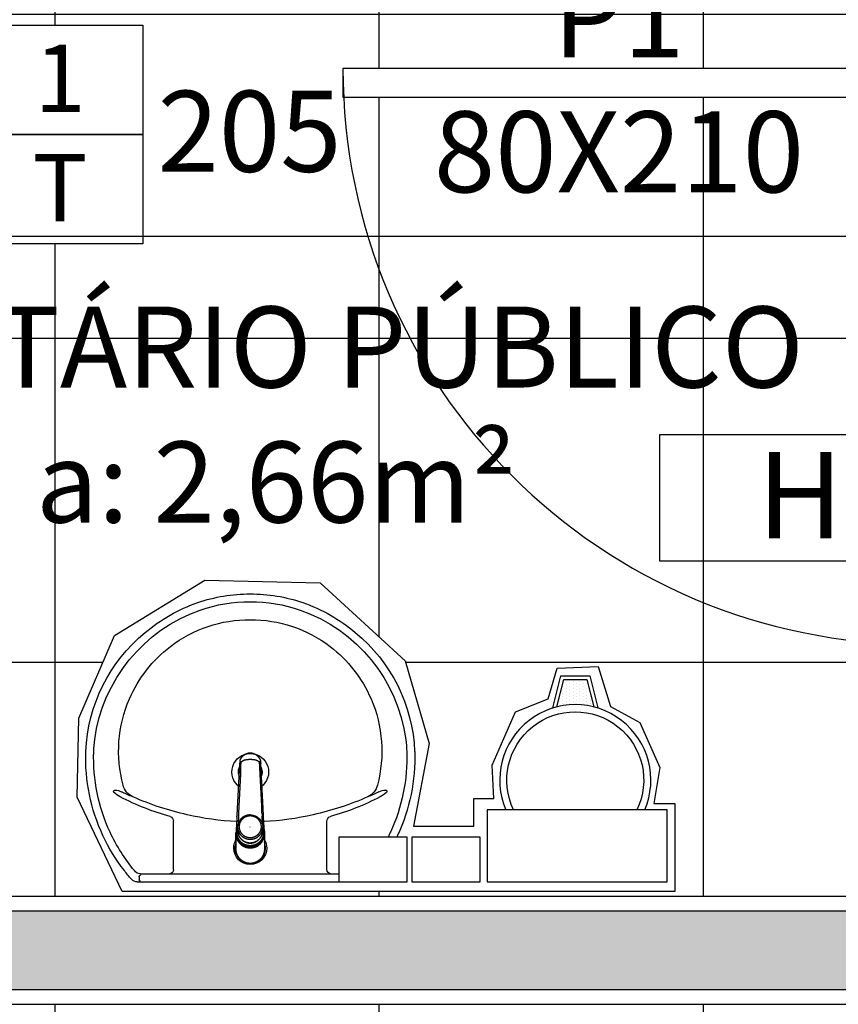
# Model space of a CAD drawing. Units: millimetres. Extents: x 260032 to 291538, y -59318 to -39933.
# Drawn here: x 275549 to 275663, y -56980 to -56843 of the extents above; entities that cross this region are included whole.
import ezdxf

# ---------------------------------------------------------------- set-up
doc = ezdxf.new("R2010")
doc.units = ezdxf.units.MM
doc.header["$LTSCALE"] = 10
doc.linetypes.add('CONTINU', pattern=[0])
for name, color, linetype in [('02', 2, 'Continuous'), ('252', 252, 'Continuous'), ('COTA', 13, 'Continuous'), ('eletrica_vm', 2, 'Continuous'), ('EQUIP_FIXOS', 13, 'Continuous'), ('especificações ambientes', 7, 'Continuous'), ('ESQUADRIAS', 7, 'Continuous'), ('INCENDIO', 240, 'Continuous'), ('INSTALAÇÕES', 13, 'Continuous'), ('LINVISTA', 13, 'Continuous'), ('MOB_BemFina', 251, 'Continuous'), ('PAREDE', 6, 'Continuous')]:
    doc.layers.add(name, color=color, linetype=linetype)
doc.layers.add('VPORTS', color=9, linetype='Continuous', plot=False)
doc.styles.add('ARIAL1', font='ARIAL.TTF')
doc.styles.add('REGUA60', font='ARIALN.TTF')
doc.styles.get("Standard").update_dxf_attribs({"font": 'ARIALN.TTF'})
doc.dimstyles.new('ISO-25', dxfattribs={"dimtxt": 2.5, "dimasz": 2.5, "dimexe": 1.25, "dimexo": 0.625, "dimtad": 1, "dimtxsty": 'Standard', "dimcen": 2.5, "dimadec": 0, "dimazin": 0, "dimtfac": 1, "dimtmove": 0, "dimatfit": 3, "dimfxl": 1, "dimarcsym": 0})
pattern_1 = [(0, (275329.086, -57292.077), (0, 45), []), (90, (275329.086, -57292.077), (-45, 3e-15), [])]

# ---------------------------------------------------------------- blocks, each defined once
blk = doc.blocks.new('1173C_p')
at = {"linetype": 'Continuous'}
for p, q in [((-0.0163, -0.0488), (-0.0165, -0.045)), ((0.0163, -0.0488), (0.0165, -0.045))]:
    blk.add_line(p, q, dxfattribs=at)
at = {"linetype": 'CONTINU', "extrusion": (0, 0, -1)}
for points in [[(-0.0198, -0.0115, -0.13189), (-0.0229, 0, -0.414011), (0, 0.0229, -0.414011), (0.0229, 0, -0.132095), (0.0198, -0.0115)], [(0.0198, -0.0078, 0.094421), (0.0213, 0, 0.414218), (0, 0.0213, 0.414225), (-0.0213, 0, 0.094419), (-0.0198, -0.0078)], [(0.0184, -0.0289, -0.025793), (0.0174, -0.0306)], [(-0.0174, -0.0305, -0.02327), (-0.0184, -0.0289), (-0.0184, -0.0288), (-0.0188, -0.0281), (-0.0184, -0.0289)], [(0.016, -0.0438, -0.004162), (0.0165, -0.045)], [(-0.0163, -0.0488, -0.000293), (-0.0129, -0.1208)]]:
    blk.add_lwpolyline(points, format="xyb", dxfattribs=at)
at = {"linetype": 'CONTINU'}
for points in [[(-0.0198, -0.0115), (-0.0198, 0.0008)], [(0, 0.0006), (0, -0.0003)], [(-0.0193, -0.0178), (-0.0148, -0.0074)], [(0.0124, -0.0051), (0.0017, -0.0008)], [(-0.0193, -0.0207), (-0.0193, -0.0194)], [(-0.0175, -0.0242), (-0.0175, -0.0291)], [(-0.0184, -0.0289), (-0.0184, -0.0288)], [(-0.0165, -0.0346), (-0.016, -0.0438)], [(0, -0.0292), (0, -0.0294)], [(0.016, -0.0438), (0.0165, -0.0346)], [(0.0184, -0.0288), (0.0184, -0.0289)], [(0.0165, -0.045), (0.016, -0.0438)]]:
    blk.add_lwpolyline(points, dxfattribs=at)
for points in [[(0.0197, -0.0221, 0.014115), (0.0197, -0.021), (0.0198, -0.0194), (0.0198, 0.0008)], [(-0.0198, -0.0115), (-0.0198, -0.0194), (-0.0198, -0.021, 0.014158), (-0.0197, -0.0221)], [(-0.0124, -0.0051, 0.04335), (-0.0148, -0.0074)], [(-0.0124, -0.0051), (-0.0124, -0.0064, 0.0433), (-0.0148, -0.0087), (-0.0148, -0.0074)], [(0.0017, -0.0008), (0.0017, -0.0021, 0.020932), (0, -0.002, 0.02091), (-0.0017, -0.0021), (-0.0017, -0.0008), (-0.0124, -0.0051)], [(-0.0017, -0.0008, -0.02099), (0, -0.0007, -0.020996), (0.0017, -0.0008)], [(0.0148, -0.0074, 0.043592), (0.0124, -0.0051)], [(0.0193, -0.0178), (0.0148, -0.0074), (0.0148, -0.0087, 0.043556), (0.0124, -0.0064), (0.0124, -0.0051)], [(-0.0193, -0.0178, 0.022469), (-0.0193, -0.0194)], [(-0.0193, -0.0178), (-0.0193, -0.0191, 0.022422), (-0.0193, -0.0207, 0.02241), (-0.0193, -0.0223, 0.005526), (-0.0175, -0.0268)], [(-0.0183, -0.021, 0.079202), (-0.0175, -0.0263)], [(0.0193, -0.0207, -0.022421), (0.0193, -0.0223, -0.006199), (0.0174, -0.0268)], [(0.0174, -0.0263, 0.078954), (0.0183, -0.021)], [(0.0174, -0.0242), (0.0174, -0.0291, -0.013429), (0.0174, -0.03)], [(0.0193, -0.0207, 0.02241), (0.0193, -0.0191), (0.0193, -0.0178)], [(0.0193, -0.0207), (0.0193, -0.0194, 0.022418), (0.0193, -0.0178)], [(-0.0184, -0.0289), (-0.0189, -0.0281), (-0.0184, -0.0288), (-0.0184, -0.0289, 0.023468), (-0.0174, -0.0305)], [(0.0174, -0.0306, 0.025781), (0.0184, -0.0289)], [(-0.0184, -0.0433), (-0.0183, -0.0455), (-0.0146, -0.1175, 0.0157), (-0.0146, -0.118)], [(-0.0129, -0.1208, 0.000292), (-0.0163, -0.0488)], [(0.0184, -0.0433), (0.0183, -0.0455), (0.0146, -0.1175, -0.0157), (0.0146, -0.118)], [(-0.0143, -0.12), (-0.0146, -0.118, -0.016453), (-0.0146, -0.1175)], [(-0.0143, -0.1201, 0.0159), (-0.0142, -0.1208)], [(0.0142, -0.1208, 0.016555), (0.0143, -0.1201), (0.0143, -0.12), (0.0145, -0.118, 0.016767), (0.0146, -0.1175)]]:
    blk.add_lwpolyline(points, format="xyb", dxfattribs=at)
for points, degree in [([(0, 0.0213), (-0.004, 0.0213), (-0.0075, 0.0203), (-0.011, 0.0188), (-0.0145, 0.0162), (-0.0175, 0.0125), (-0.0198, 0.0073), (-0.0198, 0.0008)], 7), ([(0.0198, 0.0008), (0.0198, 0.0073), (0.0175, 0.0125), (0.0145, 0.0162), (0.0109, 0.0188), (0.0075, 0.0203), (0.004, 0.0213), (0, 0.0213)], 7), ([(-0.0198, -0.0194), (-0.0198, -0.0112), (-0.0156, -0.0063), (-0.013, -0.0044), (-0.0101, -0.0019), (-0.0063, -0.0009), (-0.0034, -0.0003), (0, -0.0003)], 7), ([(-0.0148, -0.0087), (-0.0158, -0.0111), (-0.0166, -0.0132), (-0.0175, -0.0151), (-0.0183, -0.0171), (-0.0193, -0.0191)], 5), ([(0, -0.0033), (-0.006, -0.0033), (-0.0116, -0.0057), (-0.0158, -0.0098), (-0.0183, -0.0152), (-0.0183, -0.021)], 5), ([(-0.0175, -0.0242), (-0.0175, -0.0192), (-0.0155, -0.0141), (-0.0115, -0.0098), (-0.0059, -0.0074), (0, -0.0074)], 5), ([(-0.0175, -0.0291), (-0.0175, -0.0238), (-0.0153, -0.0185), (-0.011, -0.0143), (-0.0055, -0.0123), (0, -0.0123)], 5), ([(-0.0017, -0.0021), (-0.004, -0.0032), (-0.006, -0.0041), (-0.0081, -0.0049), (-0.0102, -0.0057), (-0.0124, -0.0064)], 5), ([(0, -0.0064), (-0.0027, -0.0064), (-0.0053, -0.007), (-0.0076, -0.0081), (-0.0096, -0.0095), (-0.0113, -0.0113)], 5), ([(0, -0.0003), (0.0033, -0.0003), (0.0063, -0.0009), (0.0101, -0.0019), (0.013, -0.0044), (0.0156, -0.0063), (0.0198, -0.0112), (0.0198, -0.0194)], 7), ([(0.0183, -0.021), (0.0183, -0.0152), (0.0158, -0.0098), (0.0116, -0.0057), (0.006, -0.0033), (0, -0.0033)], 5), ([(0.0113, -0.0113), (0.0096, -0.0095), (0.0076, -0.0081), (0.0052, -0.007), (0.0027, -0.0064), (0, -0.0064)], 5), ([(0, -0.0074), (0.0059, -0.0074), (0.0115, -0.0098), (0.0155, -0.0141), (0.0174, -0.0192), (0.0174, -0.0242)], 5), ([(0, -0.0123), (0.0055, -0.0123), (0.011, -0.0143), (0.0153, -0.0185), (0.0174, -0.0238), (0.0174, -0.0291)], 5), ([(0.0124, -0.0064), (0.0101, -0.0057), (0.0081, -0.0049), (0.006, -0.0041), (0.004, -0.0032), (0.0017, -0.0021)], 5), ([(0.0193, -0.0191), (0.0183, -0.0171), (0.0175, -0.0151), (0.0166, -0.0132), (0.0158, -0.0111), (0.0148, -0.0087)], 5), ([(-0.0189, -0.0281), (-0.0191, -0.0266), (-0.0194, -0.0252), (-0.0196, -0.0237), (-0.0197, -0.0221)], 4), ([(-0.0184, -0.0433), (-0.0187, -0.0396), (-0.0189, -0.0359), (-0.0191, -0.0323), (-0.0193, -0.029), (-0.0195, -0.0256), (-0.0197, -0.0221)], 6), ([(-0.0155, -0.0296), (-0.0155, -0.0249), (-0.0136, -0.0202), (-0.0098, -0.0165), (-0.0049, -0.0146), (0, -0.0146)], 5), ([(0, -0.0146), (0.0049, -0.0146), (0.0097, -0.0165), (0.0136, -0.0202), (0.0155, -0.0249), (0.0155, -0.0296)], 5), ([(0.0197, -0.0221), (0.0195, -0.0256), (0.0193, -0.029), (0.0191, -0.0323), (0.0189, -0.0359), (0.0186, -0.0396), (0.0184, -0.0433)], 6), ([(0.0188, -0.0281), (0.0191, -0.0265), (0.0193, -0.0253), (0.0195, -0.0241), (0.0196, -0.0231), (0.0197, -0.0221)], 5), ([(0, -0.046), (-0.0056, -0.046), (-0.0111, -0.0439), (-0.0154, -0.0396), (-0.0175, -0.0343), (-0.0175, -0.0291)], 5), ([(0, -0.0446), (-0.0049, -0.0446), (-0.0098, -0.0428), (-0.0136, -0.039), (-0.0155, -0.0343), (-0.0155, -0.0296)], 5), ([(0, -0.046), (0.0056, -0.046), (0.0111, -0.0439), (0.0154, -0.0396), (0.0174, -0.0343), (0.0174, -0.0291)], 5), ([(0.0155, -0.0296), (0.0155, -0.0343), (0.0136, -0.039), (0.0097, -0.0428), (0.0049, -0.0446), (0, -0.0446)], 5), ([(-0.0142, -0.1208), (-0.0136, -0.1239), (-0.0119, -0.1268), (-0.0095, -0.1293), (-0.0064, -0.1313), (-0.0032, -0.1323), (0, -0.1323)], 6), ([(-0.0131, -0.117), (-0.0129, -0.121), (-0.0091, -0.1229), (-0.0041, -0.1233), (0, -0.1233)], 4), ([(0, -0.1233), (0.0041, -0.1233), (0.0091, -0.1229), (0.0129, -0.121), (0.0131, -0.117)], 4), ([(0, -0.1323), (0.0032, -0.1323), (0.0064, -0.1313), (0.0095, -0.1293), (0.0119, -0.1268), (0.0136, -0.1239), (0.0142, -0.1208)], 6), ([(0, -0.1323), (0, -0.1323), (0, -0.1323), (0, -0.1323), (0, -0.1322), (0, -0.1321)], 5)]:
    blk.add_open_spline(points, degree=degree, dxfattribs=at)
blk = doc.blocks.new('aps_pia_pl5')
h = blk.add_hatch()
h.set_pattern_fill('DOTS', color=252, scale=0.3, style=0)
h.set_pattern_definition([(180, (-0.243112, -0.6682743), (-0.00238125, 0.0047625), [0, -0.0047625])])
edge = h.paths.add_edge_path()
edge.add_line((-0.2813, -0.6361), (-0.2431, -0.6265))
edge.add_ellipse((-0.1413, -0.6522), major_axis=(-0.0742, 0.0742), ratio=1, start_angle=30.8655, end_angle=45)
edge.add_ellipse((-0.1413, -0.6522), major_axis=(0.0742, 0.0742), ratio=1, start_angle=135, end_angle=149.1345)
edge.add_line((-0.2431, -0.6778), (-0.2813, -0.6683))
edge.add_line((-0.2813, -0.6683), (-0.2813, -0.6361))
for p, q in [((0, -0.0442), (0, -0.201)), ((-0.0171, -0.0945), (-0.0842, -0.0945)), ((0, -0.201), (0, -0.3578)), ((-0.0171, -0.3075), (-0.0842, -0.3075))]:
    blk.add_line(p, q)
at = {"color": 250}
for p, q in [((-0.2416, -0.621), (-0.2863, -0.6322)), ((-0.2863, -0.6322), (-0.2863, -0.6722)), ((-0.2863, -0.6722), (-0.2416, -0.6834))]:
    blk.add_line(p, q, dxfattribs=at)
at = {"color": 252}
for p, q in [((-0.2431, -0.6265), (-0.2813, -0.6361)), ((-0.2813, -0.6361), (-0.2813, -0.6683)), ((-0.2813, -0.6683), (-0.2431, -0.6778))]:
    blk.add_line(p, q, dxfattribs=at)
for points in [[(0, -0.419), (-0.0622, -0.419), (-0.0622, -0.324), (0, -0.324)], [(0, -0.5202), (-0.0622, -0.5202), (-0.0622, -0.4252), (0, -0.4252)], [(0, -0.7797), (-0.1, -0.7797), (-0.1, -0.5297), (0, -0.5297)]]:
    blk.add_lwpolyline(points, close=True)
for centre, radius, start, end in [((-0.1725, -0.2288), 0.2562, 65.081, 91.955), ((-0.172, -0.198), 0.2254, 92.3468, 140.682), ((-0.1763, -0.2342), 0.2628, 52.3096, 64.8213), ((-0.1257, -0.0132), 0.00195, 46.5843, 181.3407), ((-0.1079, -0.0126), 0.0197, 181.7685, 209.5159), ((-0.1537, -0.0391), 0.0401, 27.6293, 42.9931), ((-0.1394, -0.0471), 0.0231, 23.2243, 77.9201), ((-0.2612, -0.0919), 0.1529, 20.6244, 27.0531), ((-0.4492, -0.1912), 0.3725, 15.8037, 27.2783), ((-0.1763, -0.2342), 0.2628, 48.9141, 52.3096), ((-0.4737, -0.1966), 0.3893, 12.3293, 24.0416), ((-0.0101, -0.044), 0.0101, 358.6829, 50.205), ((-0.1681, -0.2051), 0.233, 139.9389, 160.6948), ((-0.0841, -0.0874), 0.00714, 199.6014, 268.7233), ((-0.0172, -0.0885), 0.00599, 270.8385, 351.5333), ((-0.4428, -0.1971), 0.3593, 2.3817, 13.4577), ((-0.1752, -0.2006), 0.2248, 161.1683, 180.0929), ((-0.1752, -0.2014), 0.2248, 179.9071, 198.8317), ((-0.4428, -0.2049), 0.3593, 346.5423, 357.6208), ((-0.1681, -0.1969), 0.233, 199.3052, 220.0611), ((-0.4737, -0.2054), 0.3893, 335.9584, 347.6707), ((-0.4492, -0.2108), 0.3725, 332.7217, 344.1963), ((-0.0841, -0.3146), 0.00714, 91.2767, 160.3986), ((-0.0172, -0.3135), 0.00599, 8.4667, 89.1615), ((-0.172, -0.204), 0.2254, 219.318, 267.6532), ((-0.1394, -0.3549), 0.0231, 282.0799, 336.7757), ((-0.2612, -0.3101), 0.1529, 332.9469, 339.3756), ((-0.1079, -0.3894), 0.0197, 150.4841, 178.2315), ((-0.1537, -0.3629), 0.0401, 317.0069, 332.3707), ((-0.1257, -0.3888), 0.00195, 178.6593, 313.4157), ((-0.1725, -0.1732), 0.2562, 268.045, 294.919), ((-0.1763, -0.1678), 0.2628, 295.1787, 295.6602)]:
    blk.add_arc(centre, radius, start, end)
at = {"color": 13}
for centre, radius, start, end in [((-0.1817, -0.2011), 0.1828, 75.0345, 113.3354), ((-0.1805, -0.2029), 0.1849, 113.4729, 142.4355), ((-0.1829, -0.2002), 0.1813, 142.6439, 180.2602), ((-0.1528, -0.201), 0.0255, 34.9422, 325.0926), ((-0.1528, -0.201), 0.0164, 58.1438, 126.6778), ((-0.1829, -0.2018), 0.1813, 179.7398, 217.3561), ((-0.1528, -0.201), 0.0164, 233.2406, 289.4036), ((-0.1528, -0.201), 0.0164, 301.3324, 301.9598), ((-0.1805, -0.1991), 0.1849, 217.5645, 246.5271), ((-0.1817, -0.2009), 0.1828, 246.6646, 284.9655), ((-0.1413, -0.6522), 0.095, 64.2375, 295.7625)]:
    blk.add_arc(centre, radius, start, end, dxfattribs=at)
at = {"color": 250, "extrusion": (0, 0, -1)}
blk.add_ellipse((-0.1413, -0.6522), major_axis=(-0.0742, 0.0742), ratio=1, start_param=9.806016, end_param=13.755929, dxfattribs=at)
at = {"layer": 'MOB_BemFina'}
for p, q in [((-0.0113, -0.0486), (-0.0113, -0.201)), ((-0.0073, -0.0468), (-0.0029, -0.0468)), ((-0.0113, -0.201), (-0.0113, -0.324))]:
    blk.add_line(p, q, dxfattribs=at)
for centre, radius, start, end in [((-0.1681, -0.2051), 0.222, 97.7107, 160.6831), ((-0.172, -0.198), 0.2145, 92.3568, 96.9303), ((-0.1725, -0.2288), 0.2452, 65.0868, 91.9463), ((-0.1763, -0.2342), 0.2518, 50.3606, 64.8157), ((-0.0208, -0.0483), 0.00953, 358.4764, 57.292), ((-0.0072, -0.05), 0.0032, 92.1883, 161.5515), ((-0.0029, -0.049), 0.00223, 10.4987, 89.8901), ((-0.1752, -0.2006), 0.2139, 161.1804, 180.0929), ((-0.1752, -0.2014), 0.2139, 179.9071, 198.8196), ((-0.1681, -0.1969), 0.222, 199.3169, 262.2893), ((-0.1725, -0.1732), 0.2452, 268.0537, 294.9132), ((-0.1763, -0.1678), 0.2518, 295.1843, 296.862), ((-0.172, -0.204), 0.2145, 263.0697, 267.6432)]:
    blk.add_arc(centre, radius, start, end, dxfattribs=at)
at = {"rotation": 270}
blk.add_blockref('1173C_p', (-0.047, -0.201), dxfattribs=at)
blk = doc.blocks.new('COTATR')
at = {"color": 6}
blk.add_line((-70.7, -70.7), (70.7, 70.7), dxfattribs=at)
at = {"color": 0, "linetype": 'ByBlock'}
blk.add_line((0, 0), (200, 0), dxfattribs=at)
blk = doc.blocks.new('*D389')
at = {"layer": 'COTA', "color": 0, "lineweight": -2}
for p, q in [((275469.16, -56872.88), (275674.01, -56872.88)), ((275674.09, -56894.38), (275674.09, -56887.88))]:
    blk.add_line(p, q, dxfattribs=at)
at = {"layer": 'Defpoints', "color": 0}
for p in [(275469.09, -56871.88), (275674.09, -56871.88), (275674.09, -56872.88)]:
    blk.add_point(p, dxfattribs=at)
at = {"layer": 'COTA', "color": 0, "lineweight": -2, "xscale": 0.075, "yscale": 0.075, "zscale": 0.075, "rotation": 180}
blk.add_blockref('COTATR', (275469.09, -56872.88), dxfattribs=at)
at = {"layer": 'COTA', "color": 0, "lineweight": -2, "xscale": 0.075, "yscale": 0.075, "zscale": 0.075}
blk.add_blockref('COTATR', (275674.09, -56872.88), dxfattribs=at)
at = {"layer": 'COTA', "color": 2, "insert": (275581.12, -56859.78), "char_height": 11.25, "attachment_point": 5, "style": 'REGUA60'}
blk.add_mtext('205', dxfattribs=at)

msp = doc.modelspace()

# ---------------------------------------------------------------- hatches: boundary and pattern name
at = {"layer": '252'}
h = msp.add_hatch(dxfattribs=at)
h.set_pattern_fill('_USER,_O', color=256, scale=45, double=1, pattern_type=0)
h.set_pattern_definition(pattern_1)
h.paths.add_polyline_path([(275684.086, -56849.577), (275674.086, -56849.577), (275674.086, -56853.577), (275594.186, -56853.577, 0.3996375), (275674.086, -56929.577), (275684.086, -56929.577)])
h.paths.add_polyline_path([(275594.186, -56853.577), (275594.086, -56853.577), (275594.086, -56849.577), (275674.086, -56849.577), (275674.086, -56844.577), (275674.086, -56834.577), (275469.086, -56834.577), (275469.086, -56839.577), (275469.086, -56844.577), (275469.086, -56944.577), (275469.086, -56949.577), (275469.086, -56964.577), (275674.086, -56964.577), (275674.086, -56934.577), (275674.086, -56929.577, -0.3996375)])
h.paths.add_polyline_path([(275566.297, -56873.964), (275545, -56873.964), (275523.702, -56873.964), (275502.404, -56873.964), (275481.107, -56873.964), (275481.107, -56858.762), (275481.107, -56843.561), (275502.404, -56843.561), (275523.702, -56843.561), (275545, -56843.561), (275566.297, -56843.561), (275566.297, -56858.762)], flags=16)
h.paths.add_polyline_path([(275590.934, -56921.039), (275602.717, -56931.893), (275606.029, -56943.362), (275603.872, -56954.831), (275612.267, -56954.831), (275612.267, -56950.983), (275615.039, -56950.983), (275614.808, -56946.364), (275618.043, -56938.974), (275622.587, -56937.127), (275623.819, -56932.893), (275629.518, -56932.662), (275631.212, -56938.205), (275635.294, -56940.437), (275638.066, -56946.672), (275637.219, -56951.675), (275640.146, -56951.675), (275640.146, -56963.918), (275563.44, -56963.918), (275557.202, -56950.829), (275557.433, -56939.821), (275562.362, -56928.352), (275574.915, -56920.654)], flags=16)
h.paths.add_polyline_path([(275602.946, -56944.496, 0.0199584), (275602.808, -56942.79, 0.2818993), (275588.149, -56924.815, 0.0827302), (275581.214, -56923.672, 0.0827302), (275574.279, -56924.815, 0.2818993), (275559.62, -56942.79, 0.0199584), (275559.482, -56944.496, 0.117736), (275561.75, -56955.66, 0.0631559), (275565.146, -56961.009, 0.2482552), (275565.922, -56961.447), (275570.057, -56961.447, 0.3674074), (275570.567, -56960.863), (275570.567, -56954.154, 0.3110918), (275570.093, -56953.498, -0.0497389), (275563.214, -56950.789, -0.0689832), (275562.309, -56950.161, -0.7215792), (275562.439, -56949.815, -0.1212518), (275563.348, -56950.071, 0.0280576), (275564.915, -56950.763, -0.2432918), (275563.566, -56949.123, -0.1686926), (275564.441, -56937.163, -0.1270502), (275570.129, -56929.871, -0.1656219), (275581.214, -56926.151, -0.1656219), (275592.298, -56929.871, -0.1270502), (275597.987, -56937.163, -0.1686926), (275598.862, -56949.123, -0.2432918), (275597.513, -56950.763, 0.0280576), (275599.08, -56950.071, -0.1212518), (275599.989, -56949.815, -0.7215792), (275600.119, -56950.161, -0.0689832), (275599.214, -56950.789, -0.0497389), (275592.335, -56953.498, 0.3110918), (275591.861, -56954.154), (275591.861, -56960.863, 0.3674074), (275592.371, -56961.447), (275593.517, -56961.447), (275593.517, -56956.355), (275600.338, -56956.355, 0.0076839), (275600.678, -56955.66, 0.117736)], flags=0)
h.paths.add_polyline_path([(275564.733, -56962.212, 0.0117172), (275564.764, -56962.248, -0.000452)], flags=0)
h.paths.add_polyline_path([(275527.937, -56906.809, -0.0851656), (275530.487, -56914.809, -0.0864797), (275530.287, -56922.809, -0.0678678), (275528.087, -56929.809, -0.0619902), (275524.687, -56935.509, 0.0607785), (275523.087, -56938.809, 0.023796), (275522.637, -56940.809), (275522.314, -56945.359), (275532.7, -56945.359, -0.4301318), (275534.537, -56947.259), (275534.537, -56949.509), (275535.687, -56949.509), (275535.687, -56949.209), (275537.287, -56949.209), (275537.287, -56951.009), (275537.287, -56952.809), (275535.687, -56952.809), (275535.687, -56952.509), (275534.537, -56952.509), (275534.537, -56959.809, -0.4180357), (275532.739, -56961.609), (275512.037, -56961.609), (275491.335, -56961.609, -0.4180357), (275489.537, -56959.809), (275489.537, -56952.509), (275489.537, -56949.509), (275489.537, -56947.259, -0.4301318), (275491.373, -56945.359), (275501.759, -56945.359), (275501.437, -56940.809, 0.023796), (275500.987, -56938.809, 0.0607785), (275499.387, -56935.509, -0.0619902), (275495.987, -56929.809, -0.0678678), (275493.787, -56922.809, -0.0864797), (275493.587, -56914.809, -0.0851656), (275496.137, -56906.809, -0.0982979), (275502.037, -56899.309, -0.1820041), (275512.037, -56895.509, -0.1820041), (275522.037, -56899.309, -0.0982979)], flags=16)
h.paths.add_polyline_path([(275582.645, -56945.87), (275582.644, -56945.864, 406.9887284), (275582.645, -56945.875)], flags=0)
h.paths.add_polyline_path([(275582.673, -56946.122), (275582.673, -56946.122, 0.0002853)], flags=0)
h.paths.add_polyline_path([(275579.757, -56946.073, 175.6371083), (275579.76, -56946.057, 0.0047628), (275579.758, -56946.071)], flags=0)
h.paths.add_polyline_path([(275582.675, -56949.393, -0.0000505), (275582.615, -56948.153, -0.0027372), (275582.606, -56948.168, 0.0027372), (275582.615, -56948.153, 0.0000505), (275582.675, -56949.393, 3.1788654), (275579.752, -56949.392, 0.0000503), (275579.811, -56948.151, -0.3053885), (275579.898, -56946.319, 0.0000213), (275579.923, -56945.795, -0.0001459), (275579.752, -56949.392, -3.1788654)], flags=0)
h.paths.add_polyline_path([(275634.888, -56952.577), (275639.086, -56952.577), (275639.086, -56962.577), (275614.086, -56962.577), (275614.086, -56952.577), (275617.776, -56952.577, -1.5929779)], flags=0)
h.paths.add_polyline_path([(275526.987, -56914.809, -0.1), (275526.987, -56920.809, -0.1671584), (275522.037, -56929.309, -0.1805203), (275512.037, -56933.059, -0.1805203), (275502.037, -56929.309, -0.1671584), (275497.087, -56920.809, -0.1), (275497.087, -56914.809, -0.0962911), (275499.037, -56909.809, -0.1333202), (275503.937, -56904.809, -0.150886), (275512.037, -56902.459, -0.150886), (275520.137, -56904.809, -0.1333202), (275525.037, -56909.809, -0.0962911)], flags=0)
h.paths.add_polyline_path([(275582.958, -56954.962, 7592.9701497), (275582.958, -56954.963)], flags=0)
h.paths.add_polyline_path([(275582.951, -56954.817, -0.0271352), (275583.059, -56954.997), (275583.097, -56955.068), (275583.054, -56954.99), (275583.01, -56954.909, 0.0141206)], flags=0)
h.paths.add_polyline_path([(275579.287, -56955.965, -0.0136409), (275579.281, -56955.867, 0.0086991), (275579.279, -56955.93), (275579.279, -56955.932, 0.0223191), (275579.287, -56956.093)], flags=0)
h.paths.add_polyline_path([(275581.045, -56957.792, 0.0209863), (275581.213, -56957.799, 0.020996), (275581.381, -56957.792), (275581.381, -56957.664, -0.0209323), (275581.213, -56957.671, -0.0209098), (275581.045, -56957.664)], flags=0)
h.paths.add_polyline_path([(275583.147, -56955.803, -0.0087559), (275583.146, -56955.867, -0.0000744), (275583.146, -56955.867, 0.0086886), (275583.147, -56955.804)], flags=0)
h.paths.add_polyline_path([(275579.372, -56954.99), (275579.329, -56955.068), (275579.367, -56954.997, -0.0007391), (275579.37, -56954.992, -0.0122592), (275579.416, -56954.909)], flags=0)
h.paths.add_polyline_path([(275583.197, -56956.725, -0.1318896), (275583.506, -56957.874, -0.4140108), (275581.213, -56960.167, -0.4140108), (275578.921, -56957.874, -0.1320951), (275579.23, -56956.725), (275579.23, -56957.09, 0.0944208), (275579.08, -56957.874, 0.4142179), (275581.213, -56960.007, 0.4142246), (275583.346, -56957.874, 0.0944429), (275583.197, -56957.09)], flags=0)
h.paths.add_polyline_path([(275582.457, -56957.362), (275582.457, -56957.234, 0.0435558), (275582.694, -56957.005), (275582.694, -56957.132, -0.0174548), (275582.604, -56957.229, -0.0261231)], flags=0)
h.paths.add_polyline_path([(275579.732, -56957.132), (275579.732, -56957.005, 0.0433003), (275579.97, -56957.234), (275579.97, -56957.362, -0.0433499)], flags=0)
h.paths.add_polyline_path([(275603.639, -56956.355), (275613.139, -56956.355), (275613.139, -56962.577), (275603.639, -56962.577)], flags=0)
h.paths.add_polyline_path([(275516.487, -56917.809, 0.276984), (275515.037, -56915.609, 0.2), (275509.037, -56915.609, 0.276984), (275507.587, -56917.809), (275507.587, -56926.309, 0.3932584), (275516.487, -56926.309)], flags=0)
h.paths.add_polyline_path([(275565.79, -56962.285, 0.0009586), (275565.79, -56962.285)], flags=0)
h.paths.add_polyline_path([(275517.749, -56879.849), (275651.851, -56879.849), (275651.851, -56920.661), (275517.749, -56920.661)], flags=24)
h.paths.add_polyline_path([(275485, -56859.136), (275496.824, -56859.136), (275496.824, -56873.176), (275485, -56873.176)], flags=8)
h.paths.add_polyline_path([(275486.848, -56843.935), (275494.976, -56843.935), (275494.976, -56858.013), (275486.848, -56858.013)], flags=8)
h.paths.add_polyline_path([(275548.755, -56859.136), (275560.854, -56859.136), (275560.854, -56873.176), (275548.755, -56873.176)], flags=8)
h.paths.add_polyline_path([(275523.952, -56859.136), (275543.062, -56859.136), (275543.062, -56873.33), (275523.952, -56873.33)], flags=8)
h.paths.add_polyline_path([(275505.745, -56859.136), (275518.674, -56859.136), (275518.674, -56873.176), (275505.745, -56873.176)], flags=8)
h.paths.add_polyline_path([(275550.741, -56843.935), (275558.869, -56843.935), (275558.869, -56858.013), (275550.741, -56858.013)], flags=8)
h.paths.add_polyline_path([(275522.423, -56843.935), (275544.591, -56843.935), (275544.591, -56858.294), (275522.423, -56858.294)], flags=8)
h.paths.add_polyline_path([(275508.146, -56843.935), (275516.273, -56843.935), (275516.273, -56858.013), (275508.146, -56858.013)], flags=8)
h.paths.add_polyline_path([(275610.709, -56833.632), (275659.615, -56833.632), (275659.615, -56850.745), (275610.709, -56850.745)], flags=9)
h = msp.add_hatch(dxfattribs=at)
h.set_pattern_fill('_USER,_O', color=256, scale=45, double=1, pattern_type=0)
h.set_pattern_definition(pattern_1)
h.paths.add_polyline_path([(275684.086, -57197.077), (275669.086, -57197.077, 0.3996375), (275589.186, -57273.077), (275669.086, -57273.077), (275669.086, -57277.077), (275684.086, -57277.077)])
h.paths.add_polyline_path([(275669.086, -57197.077), (275669.086, -57192.077), (275669.086, -56979.577), (275469.086, -56979.577), (275444.086, -56979.577), (275439.086, -56979.577), (275339.086, -56979.577), (275334.086, -56979.577), (275329.086, -56979.577), (275329.086, -57292.077), (275339.086, -57292.077), (275344.086, -57292.077), (275344.086, -57212.077), (275348.086, -57212.077), (275348.086, -57212.177, -0.3996375), (275424.086, -57292.077), (275429.086, -57292.077), (275669.086, -57292.077), (275669.086, -57282.077), (275669.086, -57277.077), (275589.086, -57277.077), (275589.086, -57273.077), (275589.186, -57273.077, -0.3996375)])
h.paths.add_polyline_path([(275544.421, -57251.34), (275565.719, -57251.34), (275565.719, -57266.541), (275565.719, -57281.743), (275544.421, -57281.743), (275523.124, -57281.743), (275501.826, -57281.743), (275480.528, -57281.743), (275480.528, -57266.541), (275480.528, -57251.34), (275501.826, -57251.34), (275523.124, -57251.34)], flags=16)
h.paths.add_polyline_path([(275341.085, -57135.785), (275340.531, -57135.785, -0.2562979), (275340.035, -57136.772, 0.4587797)], flags=16)
h.paths.add_polyline_path([(275543.928, -57052.599), (275543.928, -57045.599), (275538.928, -57045.599, -0.4142136), (275533.928, -57040.599), (275533.928, -56990.599, -0.4142136), (275538.928, -56985.599), (275588.928, -56985.599, -0.4142136), (275593.928, -56990.599), (275593.928, -57040.599, -0.4142136), (275588.928, -57045.599), (275583.928, -57045.599), (275583.928, -57052.599)], flags=16)
h.paths.add_polyline_path([(275513.748, -57052.599), (275473.748, -57052.599), (275473.748, -57045.599), (275468.748, -57045.599, -0.4142136), (275463.748, -57040.599), (275463.748, -56990.599, -0.4142136), (275468.748, -56985.599), (275518.748, -56985.599, -0.4142136), (275523.748, -56990.599), (275523.748, -57040.599, -0.4142136), (275518.748, -57045.599), (275513.748, -57045.599)], flags=16)
h.paths.add_polyline_path([(275544.428, -57037.599, -0.4142136), (275541.928, -57035.099), (275541.928, -56996.099, -0.4142136), (275544.428, -56993.599), (275583.428, -56993.599, -0.4142136), (275585.928, -56996.099), (275585.928, -57035.099, -0.4142136), (275583.428, -57037.599)], flags=0)
h.paths.add_polyline_path([(275614.109, -57052.599), (275614.109, -57045.599), (275609.109, -57045.599, -0.4142136), (275604.109, -57040.599), (275604.109, -56990.599, -0.4142136), (275609.109, -56985.599), (275659.109, -56985.599, -0.4142136), (275664.109, -56990.599), (275664.109, -57040.599, -0.4142136), (275659.109, -57045.599), (275654.109, -57045.599), (275654.109, -57052.599)], flags=16)
h.paths.add_polyline_path([(275513.248, -57037.599), (275474.248, -57037.599, -0.4142136), (275471.748, -57035.099), (275471.748, -56996.099, -0.4142136), (275474.248, -56993.599), (275513.248, -56993.599, -0.4142136), (275515.748, -56996.099), (275515.748, -57035.099, -0.4142136)], flags=0)
h.paths.add_polyline_path([(275443.568, -57052.599), (275403.568, -57052.599), (275403.568, -57045.599), (275398.568, -57045.599, -0.4142136), (275393.568, -57040.599), (275393.568, -56990.599, -0.4142136), (275398.568, -56985.599), (275448.568, -56985.599, -0.4142136), (275453.568, -56990.599), (275453.568, -57040.599, -0.4142136), (275448.568, -57045.599), (275443.568, -57045.599)], flags=16)
h.paths.add_polyline_path([(275612.109, -57035.099), (275612.109, -56996.099, -0.4142136), (275614.609, -56993.599), (275653.609, -56993.599, -0.4142136), (275656.109, -56996.099), (275656.109, -57035.099, -0.4142136), (275653.609, -57037.599), (275614.609, -57037.599, -0.4142136)], flags=0)
h.paths.add_polyline_path([(275443.068, -57037.599), (275404.068, -57037.599, -0.4142136), (275401.568, -57035.099), (275401.568, -56996.099, -0.4142136), (275404.068, -56993.599), (275443.068, -56993.599, -0.4142136), (275445.568, -56996.099), (275445.568, -57035.099, -0.4142136)], flags=0)
h.paths.add_polyline_path([(275335.704, -57138.246), (275335.704, -57138.246)], flags=16)
h.paths.add_polyline_path([(275340.028, -57136.777, -0.1247893), (275339.497, -57136.969, 0.0247284), (275339.608, -57136.92, -0.0247284), (275339.497, -57136.969, 0.1247893)], flags=16)
h.paths.add_polyline_path([(275335.075, -57136.677, -1), (275335.075, -57134.977, -1)], flags=16)
h.paths.add_polyline_path([(275329.782, -57137.427, 0.2972659), (275329.965, -57137.308)], flags=16)
h.paths.add_polyline_path([(275332.745, -57136.531, -0.3216321), (275332.656, -57136.456, -0.1278759), (275332.656, -57135.198, 0.1279068), (275332.656, -57136.456, 0.3207152), (275332.745, -57136.531, -0.000004)], flags=16)
h.paths.add_polyline_path([(275329.995, -57134.767), (275329.995, -57134.577), (275329.981, -57134.41, 0.0818915), (275329.965, -57134.347), (275329.782, -57134.227, -0.3889171), (275329.981, -57134.41), (275330.012, -57134.767)], flags=16)
h.paths.add_polyline_path([(275348.086, -57212.177), (275348.086, -57292.077), (275344.086, -57292.077), (275344.086, -57302.077), (275424.086, -57302.077), (275424.086, -57292.077, 0.3996375)])
h.paths.add_polyline_path([(275484.421, -57266.915), (275496.246, -57266.915), (275496.246, -57280.955), (275484.421, -57280.955)], flags=8)
h.paths.add_polyline_path([(275486.27, -57251.714), (275494.398, -57251.714), (275494.398, -57265.792), (275486.27, -57265.792)], flags=8)
h.paths.add_polyline_path([(275548.177, -57266.915), (275560.276, -57266.915), (275560.276, -57280.955), (275548.177, -57280.955)], flags=8)
h.paths.add_polyline_path([(275523.374, -57266.915), (275542.484, -57266.915), (275542.484, -57281.108), (275523.374, -57281.108)], flags=8)
h.paths.add_polyline_path([(275505.167, -57266.915), (275518.096, -57266.915), (275518.096, -57280.955), (275505.167, -57280.955)], flags=8)
h.paths.add_polyline_path([(275550.163, -57251.714), (275558.29, -57251.714), (275558.29, -57265.792), (275550.163, -57265.792)], flags=8)
h.paths.add_polyline_path([(275521.845, -57251.714), (275544.013, -57251.714), (275544.013, -57266.073), (275521.845, -57266.073)], flags=8)
h.paths.add_polyline_path([(275507.567, -57251.714), (275515.695, -57251.714), (275515.695, -57265.792), (275507.567, -57265.792)], flags=8)
h.paths.add_polyline_path([(275436.2, -57131.226), (275619.837, -57131.226), (275619.837, -57190.988), (275436.2, -57190.988)], flags=24)
h.paths.add_polyline_path([(275351.829, -57120.99), (275410.776, -57120.99), (275410.776, -57133.121), (275351.829, -57133.121)], flags=24)
h.paths.add_polyline_path([(275608.376, -57275.85), (275657.282, -57275.85), (275657.282, -57292.963), (275608.376, -57292.963)], flags=9)
h.paths.add_polyline_path([(275328.715, -57278.026), (275328.715, -57229.12), (275345.828, -57229.12), (275345.828, -57278.026)], flags=9)
at = {"layer": 'INCENDIO'}
msp.add_hatch(color=256, dxfattribs=at).paths.add_polyline_path([(275471.086, -56966.577), (275682.086, -56966.577), (275682.086, -57190.077), (275671.086, -57190.077), (275671.086, -56977.577), (275471.086, -56977.577)])

# ---------------------------------------------------------------- linework, layer by layer
at = {"layer": '02'}
msp.add_lwpolyline([(275674.086, -56849.577), (275594.086, -56849.577), (275594.086, -56853.577), (275674.086, -56853.577)], close=True, dxfattribs=at)
at = {"layer": 'eletrica_vm', "linetype": 'Continuous'}
msp.add_lwpolyline([(275638.075, -56900.446), (275679.65, -56900.446), (275679.65, -56918.014), (275638.075, -56918.014)], close=True, dxfattribs=at)
at = {"layer": 'especificações ambientes'}
for points in [[(275566.297, -56858.762), (275545, -56858.762), (275545, -56843.561), (275566.297, -56843.561)], [(275566.297, -56873.964), (275545, -56873.964), (275545, -56858.762), (275566.297, -56858.762)]]:
    msp.add_lwpolyline(points, close=True, dxfattribs=at)
at = {"layer": 'INCENDIO'}
msp.add_lwpolyline([(275471.086, -56966.577), (275682.086, -56966.577), (275682.086, -57190.077), (275671.086, -57190.077), (275671.086, -56977.577), (275471.086, -56977.577)], close=True, dxfattribs=at)
at = {"layer": 'LINVISTA'}
msp.add_arc((275674.086, -56849.577), 80, 180, 270, dxfattribs=at)
at = {"layer": 'PAREDE'}
for p, q in [((275469.086, -56964.577), (275684.086, -56964.577)), ((275469.086, -56979.577), (275669.086, -56979.577))]:
    msp.add_line(p, q, dxfattribs=at)
at = {"layer": 'VPORTS'}
msp.add_lwpolyline([(275640.146, -56963.918), (275563.44, -56963.918), (275557.202, -56950.829), (275557.433, -56939.821), (275562.362, -56928.352), (275574.915, -56920.654), (275590.934, -56921.039), (275602.717, -56931.893), (275606.029, -56943.362), (275603.872, -56954.831), (275612.267, -56954.831), (275612.267, -56950.983), (275615.039, -56950.983), (275614.808, -56946.364), (275618.043, -56938.974), (275622.587, -56937.127), (275623.819, -56932.893), (275629.518, -56932.662), (275631.212, -56938.205), (275635.294, -56940.437), (275638.066, -56946.672), (275637.219, -56951.675), (275640.146, -56951.675), (275640.146, -56963.918)], close=True, dxfattribs=at)

# ---------------------------------------------------------------- block references
at = {"layer": 'EQUIP_FIXOS', "color": 0, "xscale": -100, "yscale": 100, "zscale": 100, "rotation": 90}
msp.add_blockref('aps_pia_pl5', (275561.114, -56962.577), dxfattribs=at)

# ---------------------------------------------------------------- texts
at = {"insert": (275584.8, -56882.661), "char_height": 11.25, "width": 165.8054, "attachment_point": 2, "style": 'REGUA60'}
msp.add_mtext('SANITÁRIO PÚBLICO\\Pa: 2,66m²', dxfattribs=at)
at = {"layer": 'especificações ambientes', "char_height": 9.36, "width": 8.46973, "attachment_point": 2, "style": 'ARIAL1'}
for s, insert in [('1', (275554.805, -56846.275)), ('T', (275554.805, -56861.476))]:
    msp.add_mtext(s, dxfattribs=dict(at, insert=insert))
at = {"layer": 'ESQUADRIAS', "insert": (275632.396, -56836.794), "char_height": 11.25, "width": 332.49977, "attachment_point": 2, "style": 'REGUA60'}
msp.add_mtext('P1\\P80X210', dxfattribs=at)
at = {"layer": 'INSTALAÇÕES', "insert": (275651.585, -56902.851), "char_height": 12, "width": 25.49398, "attachment_point": 1, "style": 'REGUA60'}
msp.add_mtext('HF', dxfattribs=at)

# ---------------------------------------------------------------- dimensions: what is measured, and where the dimension line sits
at = {"layer": 'COTA'}
dim = msp.add_linear_dim(base=(275674.086, -56872.877), p1=(275469.086, -56871.877), p2=(275674.086, -56871.877), dimstyle='ISO-25', override={"dimscale": 7.5, "dimtxt": 1.5, "dimasz": 0.01, "dimexe": 2, "dimexo": 3, "dimgap": 0.98, "dimrnd": 0.5, "dimtxsty": 'REGUA60', "dimblk": 'COTATR', "dimcen": 4, "dimdle": 4, "dimse1": 1, "dimclrt": 2, "dimaunit": 1, "dimtofl": 0, "dimtmove": 2, "dimatfit": 2}, dxfattribs=at)
dim.commit()
dim.dimension.update_dxf_attribs({"geometry": '*D389', "text_midpoint": (275581.116, -56859.783), "dimtype": 160})

doc.saveas('drawing.dxf')
